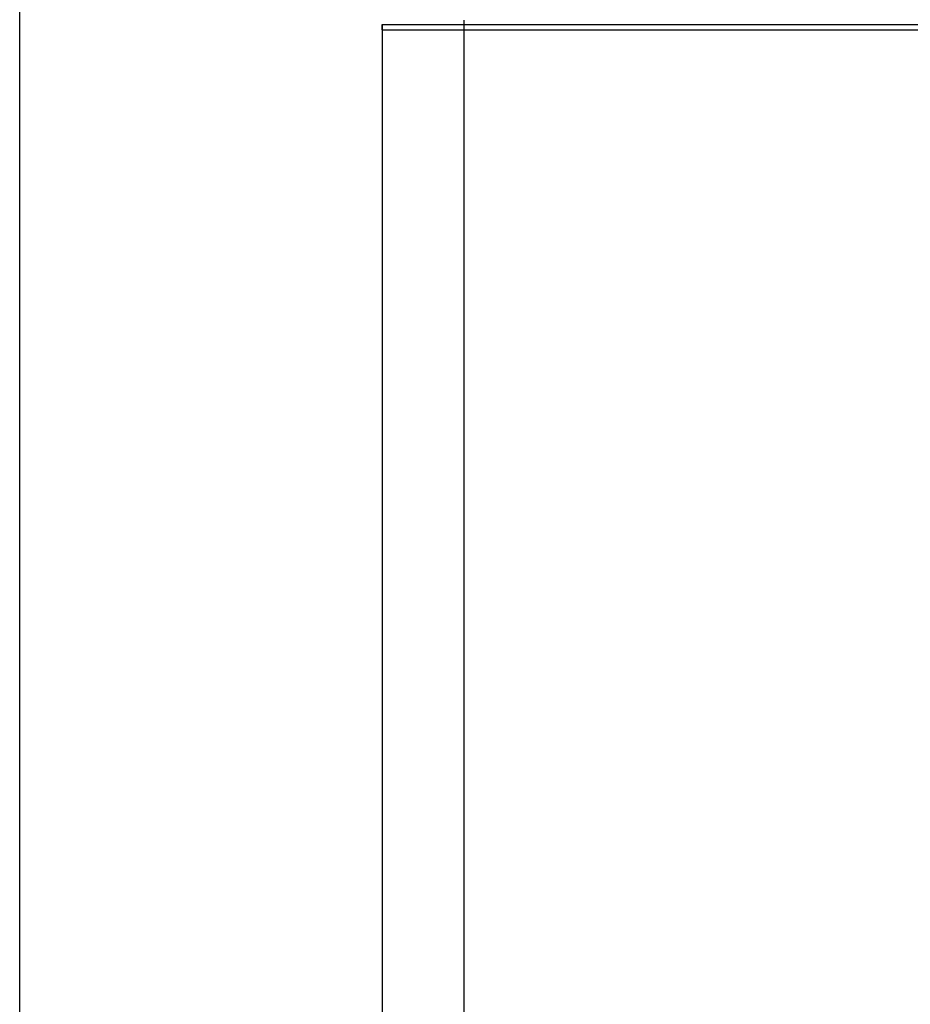
# Model space of a CAD drawing. Extents: x -1993 to 2814, y -3686 to -419.
# Drawn here: x 554 to 1067, y -2751 to -2184 of the extents above; entities that cross this region are included whole.
import ezdxf

# ---------------------------------------------------------------- set-up
doc = ezdxf.new("R2010")
doc.units = 0
doc.header["$MEASUREMENT"] = 0
doc.layers.get('0').update_dxf_attribs({"linetype": 'CONTINUOUS'})

msp = doc.modelspace()

# ---------------------------------------------------------------- linework, layer by layer
at = {"color": 7}
for p, q in [((553.53125, -3224.142334), (553.53125, -964.321289)), ((762.528503, -2189.980713), (762.528503, -2186.980713)), ((762.536621, -2186.980713), (762.536621, -2189.980713)), ((762.536621, -2186.980713), (2562.536621, -2186.980713)), ((762.536987, -2189.980713), (762.536987, -2186.980713)), ((809.536621, -2184.533203), (809.536621, -3538.03125)), ((762.528503, -2189.980713), (762.528503, -3685.72168)), ((762.536621, -2189.980713), (2562.536621, -2189.980713)), ((762.536987, -2189.980713), (809.536621, -2189.980713)), ((809.536621, -2196.980713), (809.536621, -2199.980713))]:
    msp.add_line(p, q, dxfattribs=at)

doc.saveas('drawing.dxf')
